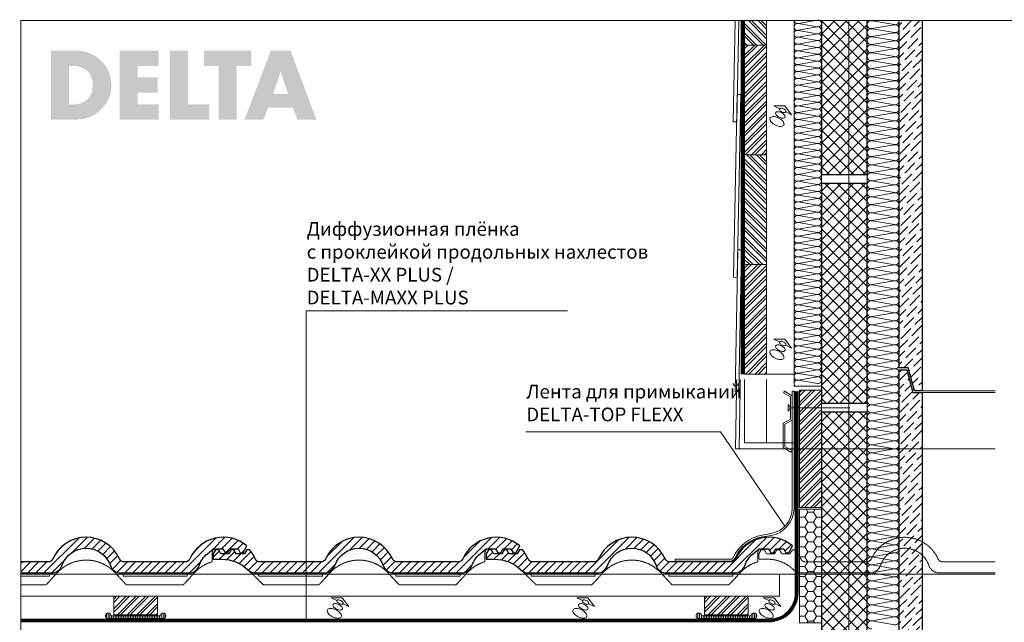
# Model space of a CAD drawing. Units: millimetres. Extents: x -21429 to -5774, y -7212 to -818.
# Drawn here: x -19085 to -18008, y -4662 to -4003 of the extents above; entities that cross this region are included whole.
import ezdxf

# ---------------------------------------------------------------- set-up
doc = ezdxf.new("R2010")
doc.units = ezdxf.units.MM
doc.header["$MEASUREMENT"] = 0
for name, pattern in [('GESTRICHELT', [0.75, 0.5, -0.25]), ('GESTRICHELTX2', [1.5, 1, -0.5]), ('USPBLIN2', [1.6, 0.2, -0.2, 0.2, -0.2, 0.2, -0.6])]:
    doc.linetypes.add(name, pattern=pattern)
doc.layers.get('0').update_dxf_attribs({"linetype": 'CONTINUOUS', "lineweight": 18})
for name, color, linetype, lineweight in [('A-VKL', 7, 'CONTINUOUS', 18), ('BEFM', 7, 'CONTINUOUS', 9), ('D-KON-V', 7, 'GESTRICHELT', 9), ('D-LT', 7, 'CONTINUOUS', 13), ('D-LT-K', 7, 'CONTINUOUS', 13), ('D-SCH', 7, 'CONTINUOUS', 18), ('D-USPB', 230, 'CONTINUOUS', 9), ('D-USPB-CL', 230, 'USPBLIN2', 13), ('D-ZG-ZBH', 7, 'CONTINUOUS', 13), ('D-ZGA', 7, 'CONTINUOUS', 13), ('D-ZGA-V', 7, 'GESTRICHELT', 9), ('D-ZGS', 7, 'CONTINUOUS', 30), ('KLEMPNER', 7, 'CONTINUOUS', 13), ('MWK', 7, 'CONTINUOUS', 13), ('SCHOFORM', 7, 'CONTINUOUS', 30), ('SCHOZUG', 7, 'CONTINUOUS', 25), ('SCHR-HLZ', 7, 'CONTINUOUS', 9), ('SCHR-MWK', 7, 'CONTINUOUS', 9), ('SCHR-WDM', 7, 'CONTINUOUS', 9), ('SCHR-ZG', 7, 'CONTINUOUS', 9), ('SYB', 1, 'CONTINUOUS', 9), ('Z-BAND', 150, 'CONTINUOUS', 9), ('Z-LGD-USPB', 240, 'CONTINUOUS', 9), ('Z-LOGO-SCR', 7, 'CONTINUOUS', 9), ('ZMF-Rahmen', 6, 'CONTINUOUS', 9)]:
    doc.layers.add(name, color=color, linetype=linetype, lineweight=lineweight)
doc.styles.add('ArialNarrow', font='ARIALN.TTF')
pattern_1 = [(45, (-19455.247, -5676.571), (-4.419417, 4.419417), [])]
pattern_2 = [(45, (-19455.247, -5676.571), (-6.629126, 6.629126), []), (135, (-19455.247, -5676.571), (-6.629126, -6.629126), [])]
pattern_3 = [(135, (-19188.997, -5543.357), (-5.3033, -5.3033), []), (135, (-19188.997, -5539.8215), (-5.3033, -5.3033), [])]

# ---------------------------------------------------------------- blocks, each defined once
blk = doc.blocks.new('PIN65')
at = {"layer": 'BEFM', "linetype": 'GESTRICHELT'}
blk.add_line((-2.27, 0), (-67.27, 0), dxfattribs=at)
at = {"layer": 'BEFM'}
blk.add_lwpolyline([(0, -3.595), (0, 3.595), (-2.27, 0)], close=True, dxfattribs=at)
blk = doc.blocks.new('*X171')
at = {"color": 0}
for p, q in [((1192.8, 1235.3), (1207.3, 1249.7)), ((1192.8, 1245.9), (1196.7, 1249.7)), ((1192.8, 1231.7), (1210.8, 1249.7)), ((1192.8, 1242.3), (1200.2, 1249.7)), ((1192.8, 1224.6), (1216.8, 1248.6)), ((1192.8, 1221.1), (1216.8, 1245.1)), ((1192.8, 1214), (1216.8, 1238)), ((1192.8, 1210.5), (1216.8, 1234.5)), ((1192.8, 1203.4), (1216.8, 1227.4)), ((1192.8, 1199.9), (1216.8, 1223.9)), ((1192.8, 1192.8), (1216.8, 1216.8)), ((1192.8, 1189.3), (1216.8, 1213.3)), ((1192.8, 1182.2), (1216.8, 1206.2)), ((1192.8, 1178.7), (1216.8, 1202.7)), ((1192.8, 1171.6), (1216.8, 1195.6)), ((1192.8, 1168.1), (1216.8, 1192.1)), ((1192.8, 1161), (1216.8, 1185)), ((1192.8, 1157.5), (1216.8, 1181.5)), ((1192.8, 1150.4), (1216.8, 1174.4)), ((1192.8, 1146.9), (1216.8, 1170.9)), ((1192.8, 1139.8), (1216.8, 1163.8)), ((1192.8, 1136.3), (1216.8, 1160.3)), ((1193.3, 1129.7), (1216.8, 1153.2)), ((1196.9, 1129.7), (1216.8, 1149.7)), ((1204, 1129.7), (1216.8, 1142.6)), ((1207.5, 1129.7), (1216.8, 1139)), ((1214.6, 1129.7), (1216.8, 1132))]:
    blk.add_line(p, q, dxfattribs=at)
blk = doc.blocks.new('LUQUER')
at = {"layer": 'SYB', "color": 1}
blk.add_lwpolyline([(-3.8, -5.5), (-10.7, -5.5), (0, 0), (10.7, -5.5), (3.7, -5.5)], dxfattribs=at)
for points in [[(0, -8.3, 0.051099), (-2.3, -8.6, 0.064948), (-4, -9.2, 0.104203), (-5.3, -10.2, 0.174705), (-5.6, -11.2, 0.174705), (-5.3, -12.1, 0.104203), (-4, -13.1, 0.064948), (-2.3, -13.7, 0.051099), (0, -14, 0.051099), (2.3, -13.7, 0.064948), (4, -13.1, 0.104203), (5.3, -12.1, 0.174705), (5.6, -11.2, 0.174705), (5.3, -10.2, 0.104203), (4, -9.2, 0.064948), (2.3, -8.6, 0.051099)], [(0, -3.6, 0.051099), (-1.5, -3.7, 0.064948), (-2.7, -4.1, 0.104203), (-3.5, -4.8, 0.174705), (-3.8, -5.5, 0.174705), (-3.5, -6.1, 0.104203), (-2.7, -6.8, 0.064948), (-1.5, -7.2, 0.051099), (0, -7.3, 0.051099), (1.5, -7.2, 0.064948), (2.7, -6.8, 0.104203), (3.5, -6.1, 0.174705), (3.7, -5.5, 0.174705), (3.5, -4.8, 0.104203), (2.7, -4.1, 0.064948), (1.5, -3.7, 0.051099)], [(0, -3.6, 0.051099), (-1.5, -3.7, 0.064948), (-2.7, -4.1, 0.104203), (-3.5, -4.8, 0.174705), (-3.8, -5.5, 0.174705), (-3.5, -6.1, 0.104203), (-2.7, -6.8, 0.064948), (-1.5, -7.2, 0.051099), (0, -7.3, 0.051099), (1.5, -7.2, 0.064948), (2.7, -6.8, 0.104203), (3.5, -6.1, 0.174705), (3.7, -5.5, 0.174705), (3.5, -4.8, 0.104203), (2.7, -4.1, 0.064948), (1.5, -3.7, 0.051099)], [(0, -15, 0.051099), (-3.4, -15.3, 0.064948), (-6, -16.2, 0.104203), (-7.9, -17.8, 0.174705), (-8.4, -19.2, 0.174705), (-7.9, -20.6, 0.104203), (-6, -22.2, 0.064948), (-3.4, -23.1, 0.051099), (0, -23.4, 0.051099), (3.4, -23.1, 0.064948), (6, -22.2, 0.104203), (7.9, -20.6, 0.174705), (8.4, -19.2, 0.174705), (7.9, -17.8, 0.104203), (6, -16.2, 0.064948), (3.4, -15.3, 0.051099)]]:
    blk.add_lwpolyline(points, format="xyb", close=True, dxfattribs=at)
blk = doc.blocks.new('KAPPLST')
at = {"layer": 'BEFM', "lineweight": 9}
blk.add_lwpolyline([(-8.5, 18.2), (0, 13.3), (0, -13.3), (-8, -17.9), (-8, -42.1), (-0.5, -46.4), (-1.5, -48.2), (-10, -43.3), (-10, -16.7), (-2, -12.1), (-2, 12.1), (-9.5, 16.4)], close=True, dxfattribs=at)
blk = doc.blocks.new('DELTA-NB50-EV03')
at = {"layer": 'Z-BAND'}
h = blk.add_hatch(dxfattribs=at)
h.set_pattern_fill('ANSI31', color=256, scale=15, angle=45, style=0)
h.set_pattern_definition([(90, (-287.262, -911.401), (-1.875, 3e-16), [])])
h.paths.add_polyline_path([(-25, 3, -0.267949), (-27.6, 4.5, 1.732051), (-30.2, 0), (30.2, 0, 1.732051), (27.6, 4.5, -0.267949), (25, 3)])
blk.add_lwpolyline([(-30.2, 0, -1.732051), (-27.6, 4.5, 0.267949), (-25, 3), (25, 3, 0.267949), (27.6, 4.5, -1.732051), (30.2, 0)], format="xyb", close=True, dxfattribs=at)

msp = doc.modelspace()

# ---------------------------------------------------------------- hatches: boundary and pattern name
at = {"layer": 'SCHR-HLZ'}
h = msp.add_hatch(dxfattribs=at)
h.set_pattern_fill('ANSI32', color=256, scale=20, angle=90, style=0)
h.set_pattern_definition(pattern_3)
h.paths.add_polyline_path([(-18268.4, -4004.5), (-18292.4, -4004.5), (-18292.4, -4031.2), (-18268.4, -4031.2)])
h = msp.add_hatch(dxfattribs=at)
h.set_pattern_fill('ANSI32', color=256, scale=20, style=0)
h.set_pattern_definition([(45, (-19188.997, -5543.357), (-5.3033, 5.3033), []), (45, (-19185.4615, -5543.357), (-5.3033, 5.3033), [])])
h.paths.add_polyline_path([(-18268.4, -4031.2), (-18292.4, -4031.2), (-18292.4, -4151.2), (-18268.4, -4151.2)])
h = msp.add_hatch(dxfattribs=at)
h.set_pattern_fill('ANSI32', color=256, scale=20, angle=90, style=0)
h.set_pattern_definition(pattern_3)
h.paths.add_polyline_path([(-18268.4, -4151.2), (-18292.4, -4151.2), (-18292.4, -4271.2), (-18268.4, -4271.2)])
h = msp.add_hatch(dxfattribs=at)
h.set_pattern_fill('ANSI32', color=256, scale=20, style=0)
h.set_pattern_definition([(45, (-19455.247, -5676.571), (-5.3033, 5.3033), []), (45, (-19451.7115, -5676.571), (-5.3033, 5.3033), [])])
h.paths.add_polyline_path([(-18232.4, -4536.8), (-18232.4, -4408.5), (-18208.4, -4408.5), (-18208.4, -4536.8)])
h = msp.add_hatch(dxfattribs=at)
h.set_pattern_fill('ANSI32', color=256, scale=20, style=0)
h.set_pattern_definition([(45, (-19938.118, -5847.333), (-5.3033, 5.3033), []), (45, (-19934.582, -5847.333), (-5.3033, 5.3033), [])])
h.paths.add_polyline_path([(-18934.4, -4654.3), (-18934.4, -4633.9), (-18982.4, -4633.9), (-18982.4, -4654.3)])
h = msp.add_hatch(dxfattribs=at)
h.set_pattern_fill('ANSI32', color=256, scale=20, style=0)
h.set_pattern_definition([(45, (-19292.118, -5847.333), (-5.3033, 5.3033), []), (45, (-19288.582, -5847.333), (-5.3033, 5.3033), [])])
h.paths.add_polyline_path([(-18288.4, -4654.3), (-18288.4, -4633.9), (-18336.4, -4633.9), (-18336.4, -4654.3)])
at = {"layer": 'SCHR-MWK'}
h = msp.add_hatch(dxfattribs=at)
h.set_pattern_fill('ANSI37', color=256, scale=75, style=0)
h.set_pattern_definition([(45, (-19188.997, -5543.357), (-6.629126, 6.629126), []), (135, (-19188.997, -5543.357), (-6.629126, -6.629126), [])])
h.paths.add_polyline_path([(-18178.4, -4004.5), (-18208.4, -4004.5), (-18208.4, -4172.7), (-18178.4, -4172.7)])
h.paths.add_polyline_path([(-18158.4, -4004.5), (-18178.4, -4004.5), (-18178.4, -4172.7), (-18158.4, -4172.7)])
h = msp.add_hatch(dxfattribs=at)
h.set_pattern_fill('ANSI36', color=256, scale=50, style=0)
h.set_pattern_definition([(45, (-19188.997, -5543.357), (3.314563, 12.153398), [15.625, -3.125, 0, -3.125])])
h.paths.add_polyline_path([(-18123.4, -4384.3), (-18113.5, -4384.3), (-18106.8, -4409.3), (-18098.4, -4409.3), (-18098.4, -4004.5), (-18123.4, -4004.5)])
h = msp.add_hatch(dxfattribs=at)
h.set_pattern_fill('ANSI37', color=256, scale=75, style=0)
h.set_pattern_definition(pattern_2)
h.paths.add_polyline_path([(-18208.4, -4422.7), (-18158.4, -4422.7), (-18158.4, -4182.7), (-18208.4, -4182.7)])
h.paths.add_polyline_path([(-17858.4, -4422.7), (-17808.4, -4422.7), (-17808.4, -4182.7), (-17858.4, -4182.7)])
h = msp.add_hatch(dxfattribs=at)
h.set_pattern_fill('ANSI36', color=256, scale=50, style=0)
h.set_pattern_definition([(45, (-19455.247, -5562.053), (3.314563, 12.153398), [15.625, -3.125, 0, -3.125])])
h.paths.add_polyline_path([(-18098.4, -4909.3), (-18106.8, -4909.3), (-18113.5, -4884.3), (-18123.4, -4884.3), (-18123.4, -4386.3), (-18115, -4386.3), (-18108.3, -4411.3), (-18098.4, -4411.3)])
h.paths.add_polyline_path([(-17918.4, -4909.3), (-17910, -4909.3), (-17903.3, -4884.3), (-17893.4, -4884.3), (-17893.4, -4386.3), (-17901.8, -4386.3), (-17908.5, -4411.3), (-17918.4, -4411.3)])
h = msp.add_hatch(dxfattribs=at)
h.set_pattern_fill('ANSI37', color=256, scale=75, style=0)
h.set_pattern_definition(pattern_2)
h.paths.add_polyline_path([(-18208.4, -4672.7), (-18158.4, -4672.7), (-18158.4, -4432.7), (-18208.4, -4432.7)])
h.paths.add_polyline_path([(-17858.4, -4672.7), (-17808.4, -4672.7), (-17808.4, -4432.7), (-17858.4, -4432.7)])
at = {"layer": 'SCHR-WDM'}
h = msp.add_hatch(dxfattribs=at)
h.set_pattern_fill('HONEY', color=256, scale=50, style=0)
h.set_pattern_definition([(0, (-19188.997, -5543.357), (9.375, 5.412659), [6.25, -12.5]), (120, (-19188.997, -5543.357), (-9.375, 5.412659), [6.25, -12.5]), (60, (-19188.997, -5543.357), (2e-08, 10.825318), [-12.5, 6.25])])
h.paths.add_polyline_path([(-18232.4, -4662.9), (-18232.4, -4538.8), (-18208.4, -4538.8), (-18208.4, -4662.9)])
at = {"layer": 'SCHR-ZG'}
h = msp.add_hatch(dxfattribs=at)
h.set_pattern_fill('ANSI31', color=256, scale=50, style=0)
h.set_pattern_definition(pattern_1)
h.paths.add_polyline_path([(-18986.1, -4600.3, 0.320268), (-18974.7, -4608.4), (-18900.4, -4608.4, 0.320268), (-18889, -4600.3, -0.142725), (-18880, -4587.5), (-18873.3, -4582.2), (-18863, -4582.2), (-18860.6, -4586.4), (-18857.6, -4586.4), (-18855.2, -4582.2), (-18846.4, -4582.2), (-18844, -4586.4), (-18841, -4586.4), (-18836.7, -4578.9, 0.498158), (-18899, -4592.9, -0.294334), (-18904.4, -4596.4), (-18970.7, -4596.4, -0.294334), (-18976.1, -4592.9, 0.644503), (-19049, -4592.9, -0.294334), (-19054.4, -4596.4), (-19084, -4596.4), (-19084, -4608.4), (-19050.4, -4608.4, 0.320268), (-19039, -4600.3, -0.713746)])
h = msp.add_hatch(dxfattribs=at)
h.set_pattern_fill('ANSI31', color=256, scale=50, style=0)
h.set_pattern_definition(pattern_1)
h.paths.add_polyline_path([(-18687.7, -4600.3, 0.320268), (-18676.3, -4608.4), (-18602, -4608.4, 0.320268), (-18590.6, -4600.3, -0.142725), (-18581.6, -4587.5), (-18575, -4582.2), (-18564.7, -4582.2), (-18562.2, -4586.4), (-18559.2, -4586.4), (-18556.8, -4582.2), (-18548, -4582.2), (-18545.6, -4586.4), (-18542.6, -4586.4), (-18538.3, -4578.9, 0.498158), (-18600.6, -4592.9, -0.294334), (-18606.1, -4596.4), (-18672.3, -4596.4, -0.294334), (-18677.7, -4592.9, 0.644503), (-18750.6, -4592.9, -0.294334), (-18756.1, -4596.4), (-18822.3, -4596.4, -0.294334), (-18827.7, -4592.9, 0.072222), (-18833.9, -4583.2), (-18837, -4583.2), (-18839.4, -4587.4), (-18848.5, -4587.4), (-18850.9, -4583.2), (-18853.9, -4583.2), (-18856.3, -4587.4), (-18865.1, -4587.4), (-18867.5, -4583.2), (-18871, -4583.2), (-18873.5, -4587.4), (-18873.5, -4593.4), (-18864.2, -4593.4, -0.19526), (-18835.6, -4605, 0.19526), (-18827.2, -4608.4), (-18752, -4608.4, 0.320268), (-18740.6, -4600.3, -0.713746)])
h = msp.add_hatch(dxfattribs=at)
h.set_pattern_fill('ANSI31', color=256, scale=50, style=0)
h.set_pattern_definition(pattern_1)
h.paths.add_polyline_path([(-18523.9, -4596.4, -0.294334), (-18529.3, -4592.9, 0.072222), (-18535.5, -4583.2), (-18538.6, -4583.2), (-18541, -4587.4), (-18550.1, -4587.4), (-18552.5, -4583.2), (-18555.5, -4583.2), (-18558, -4587.4), (-18566.7, -4587.4), (-18569.2, -4583.2), (-18572.7, -4583.2), (-18575.1, -4587.4), (-18575.1, -4593.4), (-18565.8, -4593.4, -0.19526), (-18537.2, -4605, 0.19526), (-18528.8, -4608.4), (-18453.6, -4608.4, 0.320268), (-18442.3, -4600.3, -0.713746), (-18389.3, -4600.3, 0.320268), (-18377.9, -4608.4), (-18303.6, -4608.4, 0.320268), (-18292.3, -4600.3, -0.142725), (-18283.2, -4587.5), (-18276.6, -4582.2), (-18266.3, -4582.2), (-18263.8, -4586.4), (-18260.8, -4586.4), (-18258.4, -4582.2), (-18249.6, -4582.2), (-18247.2, -4586.4), (-18244.2, -4586.4), (-18239.9, -4578.9, 0.498158), (-18302.2, -4592.9, -0.294334), (-18307.7, -4596.4), (-18373.9, -4596.4, -0.294334), (-18379.3, -4592.9, 0.644503), (-18452.2, -4592.9, -0.294334), (-18457.7, -4596.4)])
at = {"layer": 'Z-LOGO-SCR'}
h = msp.add_hatch(color=254, dxfattribs=at)
h.paths.add_polyline_path([(-18985.1, -4077), (-18985.1, -4075), (-18985.1, -4073.1), (-18985.2, -4071.1), (-18985.4, -4069.3), (-18985.8, -4067.3), (-18986.1, -4065.6), (-18986.8, -4063.7), (-18987.4, -4061.9), (-18988, -4060.2), (-18989.7, -4056.9), (-18991.5, -4053.8), (-18993.9, -4050.9), (-18996.3, -4048.3), (-18998.9, -4045.8), (-19001.9, -4043.7), (-19005.1, -4041.8), (-19008.5, -4040.3), (-19011.9, -4039), (-19015.6, -4038.1), (-19017.5, -4037.8), (-19019.5, -4037.5), (-19021.3, -4037.3), (-19023.3, -4037.3), (-19051.1, -4037.3), (-19051.1, -4112.8), (-19023.3, -4112.8), (-19021.3, -4112.6), (-19019.5, -4112.4), (-19017.5, -4112.3), (-19015.6, -4112), (-19012.1, -4111.1), (-19008.5, -4109.8), (-19005.1, -4108.3), (-19002, -4106.4), (-18999.1, -4104.3), (-18996.3, -4101.8), (-18993.9, -4099.2), (-18991.5, -4096.3), (-18989.7, -4093.2), (-18988, -4089.9), (-18987.4, -4088.1), (-18986.8, -4086.4), (-18986.1, -4084.5), (-18985.8, -4082.7), (-18985.4, -4080.8), (-18985.2, -4079)])
h.paths.add_polyline_path([(-19005.9, -4080.2), (-19006.4, -4082.4), (-19007.1, -4084.5), (-19008, -4086.4), (-19009.1, -4088.2), (-19010.4, -4089.8), (-19011.9, -4091), (-19013.4, -4092.2), (-19015.1, -4093.3), (-19016.8, -4094.2), (-19018.7, -4094.9), (-19020.7, -4095.5), (-19022.9, -4095.8), (-19024.9, -4096.1), (-19027, -4096.1), (-19031.5, -4096.1), (-19031.5, -4054), (-19026.9, -4054), (-19024.6, -4054), (-19022.4, -4054.3), (-19020.2, -4054.8), (-19018.2, -4055.4), (-19016.4, -4056.2), (-19014.5, -4057.1), (-19013, -4058.2), (-19011.4, -4059.4), (-19010.1, -4060.8), (-19008.8, -4062.5), (-19007.9, -4064.2), (-19007, -4066), (-19006.4, -4068), (-19005.7, -4070.2), (-19005.4, -4072.5), (-19005.4, -4075), (-19005.6, -4077.7)], flags=16)
h.paths.add_polyline_path([(-18934.2, -4066.5), (-18956.4, -4066.5), (-18956.4, -4054), (-18933.1, -4054), (-18933.1, -4037.3), (-18976, -4037.3), (-18976, -4112.8), (-18933.1, -4112.8), (-18933.1, -4096.1), (-18956.4, -4096.1), (-18956.4, -4083.1), (-18934.2, -4083.1)])
h.paths.add_polyline_path([(-18901.3, -4037.3), (-18920.9, -4037.3), (-18920.9, -4112.8), (-18877.9, -4112.8), (-18877.9, -4096.1), (-18901.3, -4096.1)])
h.paths.add_polyline_path([(-18848, -4054), (-18831.8, -4054), (-18831.8, -4037.3), (-18883.7, -4037.3), (-18883.7, -4054), (-18867.5, -4054), (-18867.5, -4112.8), (-18848, -4112.8)])
h.paths.add_polyline_path([(-18789, -4037.3), (-18810.5, -4037.3), (-18839.5, -4112.8), (-18818.7, -4112.8), (-18813.4, -4099.6), (-18786.4, -4099.6), (-18781.5, -4112.8), (-18760.7, -4112.8)])
h.paths.add_polyline_path([(-18808, -4084.7), (-18800, -4060.6), (-18799.7, -4060.6), (-18791.8, -4084.7)], flags=16)

# ---------------------------------------------------------------- linework, layer by layer
at = {"layer": 'A-VKL'}
for p, q in [((-18296.2, -4004.5), (-18296.2, -4391.2)), ((-18293.7, -4004.5), (-18293.7, -4391.2))]:
    msp.add_line(p, q, dxfattribs=at)
at = {"layer": 'A-VKL', "linetype": 'GESTRICHELT', "lineweight": 9}
msp.add_line((-18298.4, -4472.8), (-18018.4, -4472.8), dxfattribs=at)
at = {"layer": 'A-VKL', "elevation": 0}
msp.add_lwpolyline([(-18302.9, -4004.5), (-18305.1, -4115.1), (-18301.1, -4115.2), (-18298.9, -4004.5)], dxfattribs=at)
at = {"layer": 'A-VKL', "linetype": 'GESTRICHELTX2', "const_width": 2}
msp.add_lwpolyline([(-18295, -4004.5), (-18295, -4391.2)], dxfattribs=at)
at = {"layer": 'A-VKL'}
msp.add_lwpolyline([(-18268.4, -4004.5), (-18268.4, -4031.2), (-18292.4, -4031.2), (-18292.4, -4004.5)], dxfattribs=at)
for points in [[(-18292.4, -4151.2), (-18292.4, -4031.2), (-18268.4, -4031.2), (-18268.4, -4151.2)], [(-18292.4, -4271.2), (-18292.4, -4151.2), (-18268.4, -4151.2), (-18268.4, -4271.2)], [(-18292.4, -4391.2), (-18292.4, -4271.2), (-18268.4, -4271.2), (-18268.4, -4391.2)]]:
    msp.add_lwpolyline(points, close=True, dxfattribs=at)
at = {"layer": 'A-VKL', "elevation": 0}
for points in [[(-18300.5, -4285.2), (-18296.5, -4085.2), (-18300.5, -4085.1), (-18304.5, -4285.1)], [(-18298.6, -4410.3), (-18295.9, -4255.2), (-18299.9, -4255.1), (-18302.6, -4410.3), (-18298.6, -4410.3)]]:
    msp.add_lwpolyline(points, close=True, dxfattribs=at)
at = {"layer": 'A-VKL', "linetype": 'GESTRICHELT', "lineweight": 9, "elevation": 0}
msp.add_lwpolyline([(-18301.1, -4396.8), (-18302.4, -4472.7), (-18298.4, -4472.8), (-18297.1, -4396.8)], dxfattribs=at)
at = {"layer": 'A-VKL', "linetype": 'GESTRICHELT', "lineweight": 9}
msp.add_lwpolyline([(-18268.4, -4396.8), (-18268.4, -4466.2), (-18292.4, -4466.2), (-18292.4, -4396.8)], dxfattribs=at)
at = {"layer": 'D-KON-V', "lineweight": 9}
msp.add_line((-18254.4, -4609.9), (-18018.4, -4609.9), dxfattribs=at)
at = {"layer": 'D-LT', "lineweight": 13}
msp.add_lwpolyline([(-19084, -4609.9), (-18254.4, -4609.9), (-18254.4, -4633.9), (-19084, -4633.9)], dxfattribs=at)
at = {"layer": 'D-LT-K'}
for points in [[(-18232.4, -4536.8), (-18232.4, -4408.5), (-18208.4, -4408.5), (-18208.4, -4536.8)], [(-18934.4, -4654.3), (-18934.4, -4633.9), (-18982.4, -4633.9), (-18982.4, -4654.3)], [(-18288.4, -4654.3), (-18288.4, -4633.9), (-18336.4, -4633.9), (-18336.4, -4654.3)]]:
    msp.add_lwpolyline(points, close=True, dxfattribs=at)
at = {"layer": 'D-SCH', "lineweight": 13}
for q in [(-18268.4, -4004.5), (-18238.4, -4391.2)]:
    msp.add_line((-18268.4, -4391.2), q, dxfattribs=at)
at = {"layer": 'D-SCH', "linetype": 'GESTRICHELT', "lineweight": 9}
for q in [(-18268.4, -4396.8), (-18238.4, -4466.2)]:
    msp.add_line((-18268.4, -4466.2), q, dxfattribs=at)
at = {"layer": 'D-USPB', "lineweight": 0}
for points in [[(-18234, -4409.7), (-18234, -4630.4, -0.414214), (-18265.5, -4661.9), (-18707.8, -4661.9)], [(-18237, -4409.7), (-18237, -4630.4, -0.414214), (-18265.5, -4658.9), (-18707.2, -4658.9)]]:
    msp.add_lwpolyline(points, format="xyb", dxfattribs=at)
for points in [[(-18719.3, -4658.9), (-19084, -4658.9)], [(-18719.3, -4661.9), (-19084, -4661.9)]]:
    msp.add_lwpolyline(points, dxfattribs=at)
at = {"layer": 'D-USPB'}
for points in [[(-18719.3, -4658.9), (-18707.2, -4658.9)], [(-18719.3, -4661.9), (-18707.8, -4661.9)]]:
    msp.add_lwpolyline(points, dxfattribs=at)
at = {"layer": 'D-USPB-CL', "lineweight": 0, "const_width": 2.5}
msp.add_lwpolyline([(-18235.5, -4409.7), (-18235.5, -4630.4, -0.414214), (-18265.5, -4660.4), (-18707.8, -4660.4)], format="xyb", dxfattribs=at)
msp.add_lwpolyline([(-18719.3, -4660.4), (-19084, -4660.4)], dxfattribs=at)
at = {"layer": 'D-USPB-CL', "const_width": 2.5}
msp.add_lwpolyline([(-18719.3, -4660.4), (-18707.5, -4660.4)], dxfattribs=at)
at = {"layer": 'D-ZG-ZBH'}
msp.add_lwpolyline([(-18368.3, -4595.4), (-18368.3, -4593.4), (-18307.7, -4593.4, 0.294334), (-18304.9, -4591.6, -0.247493), (-18273.2, -4567), (-18263.6, -4565.3, 0.36397), (-18240.4, -4537.8), (-18240.4, -4409.7), (-18238.4, -4409.7), (-18238.4, -4537.8, -0.36397), (-18263.2, -4567.3), (-18272.9, -4569, 0.247493), (-18303.1, -4592.5, -0.294334), (-18307.7, -4595.4)], format="xyb", close=True, dxfattribs=at)
at = {"layer": 'D-ZG-ZBH', "lineweight": 0}
msp.add_lwpolyline([(-18248.3, -4557.2), (-18318.8, -4454.2), (-18531.6, -4454.2)], dxfattribs=at)
at = {"layer": 'D-ZGA', "linetype": 'GESTRICHELT', "lineweight": 13}
for p, q in [((-19084, -4609.9), (-19052.5, -4609.9)), ((-18972.1, -4609.9), (-18902.1, -4609.9)), ((-18824.2, -4609.9), (-18754.2, -4609.9)), ((-18673.7, -4609.9), (-18603.7, -4609.9)), ((-18525.8, -4609.9), (-18455.8, -4609.9)), ((-18375.3, -4609.9), (-18305.3, -4609.9))]:
    msp.add_line(p, q, dxfattribs=at)
for points in [[(-18873.3, -4582.2), (-18874.8, -4586.6), (-18874.8, -4596.2, 0.133777), (-18894, -4608.1), (-18906.4, -4621.4), (-18968.7, -4621.4), (-18981, -4608.1, 0.43588), (-19044, -4608.1), (-19056.4, -4621.4), (-19084, -4621.4)], [(-18575, -4582.2), (-18576.5, -4586.6), (-18576.5, -4596.2, 0.133777), (-18595.7, -4608.1), (-18608, -4621.4), (-18670.3, -4621.4), (-18682.7, -4608.1, 0.43588), (-18745.7, -4608.1), (-18758, -4621.4), (-18818.7, -4621.4), (-18835.6, -4605)], [(-18276.6, -4582.2), (-18278.1, -4586.6), (-18278.1, -4596.2, 0.133777), (-18297.3, -4608.1), (-18309.6, -4621.4), (-18371.9, -4621.4), (-18384.3, -4608.1, 0.43588), (-18447.3, -4608.1), (-18459.6, -4621.4), (-18520.3, -4621.4), (-18537.2, -4605)]]:
    msp.add_lwpolyline(points, format="xyb", dxfattribs=at)
for points in [[(-19052.5, -4608.4), (-19052.5, -4612), (-19084, -4612)], [(-18902.1, -4608.4), (-18902.1, -4612), (-18972.1, -4612), (-18972.1, -4608.4)], [(-18754.2, -4608.4), (-18754.2, -4612), (-18824.2, -4612), (-18824.2, -4608.4)], [(-18603.7, -4608.4), (-18603.7, -4612), (-18673.7, -4612), (-18673.7, -4608.4)], [(-18455.8, -4608.4), (-18455.8, -4612), (-18525.8, -4612), (-18525.8, -4608.4)], [(-18305.3, -4608.4), (-18305.3, -4612), (-18375.3, -4612), (-18375.3, -4608.4)]]:
    msp.add_lwpolyline(points, dxfattribs=at)
at = {"layer": 'D-ZGA-V', "linetype": 'GESTRICHELT', "lineweight": 9}
msp.add_lwpolyline([(-18018.4, -4596.4), (-18075.5, -4596.4, -0.294334), (-18081, -4592.9, 0.644503), (-18153.8, -4592.9, -0.294334), (-18159.3, -4596.4), (-18225.5, -4596.4, -0.294334), (-18231, -4592.9, 0.072222), (-18237.2, -4583.2), (-18240.2, -4583.2), (-18242.7, -4587.4), (-18251.7, -4587.4), (-18254.1, -4583.2), (-18257.1, -4583.2), (-18259.6, -4587.4), (-18259.6, -4587.4), (-18268.3, -4587.4), (-18270.8, -4583.2), (-18274.3, -4583.2), (-18276.7, -4587.4), (-18276.7, -4593.4), (-18267.4, -4593.4, -0.19526), (-18238.8, -4605, 0.19526), (-18230.4, -4608.4), (-18155.2, -4608.4, 0.320268), (-18143.9, -4600.3, -0.713746), (-18090.9, -4600.3, 0.320268), (-18079.6, -4608.4), (-18018.4, -4608.4)], format="xyb", dxfattribs=at)
at = {"layer": 'D-ZGS'}
msp.add_lwpolyline([(-19084, -4608.4), (-19050.4, -4608.4, 0.320268), (-19039, -4600.3, -0.713746), (-18986.1, -4600.3, 0.320268), (-18974.7, -4608.4), (-18900.4, -4608.4, 0.320268), (-18889, -4600.3, -0.142725), (-18880, -4587.5), (-18873.3, -4582.2), (-18863, -4582.2), (-18860.6, -4586.4), (-18857.6, -4586.4), (-18855.2, -4582.2), (-18846.4, -4582.2), (-18844, -4586.4), (-18841, -4586.4), (-18836.7, -4578.9, 0.498158), (-18899, -4592.9, -0.294334), (-18904.4, -4596.4), (-18970.7, -4596.4, -0.294334), (-18976.1, -4592.9, 0.644503), (-19049, -4592.9, -0.294334), (-19054.4, -4596.4), (-19084, -4596.4)], format="xyb", dxfattribs=at)
for points in [[(-18856.4, -4587.4), (-18865.1, -4587.4), (-18867.5, -4583.2), (-18871, -4583.2), (-18873.5, -4587.4), (-18873.5, -4593.4), (-18864.2, -4593.4, -0.19526), (-18835.6, -4605, 0.19526), (-18827.2, -4608.4), (-18752, -4608.4, 0.320268), (-18740.6, -4600.3, -0.713746), (-18687.7, -4600.3, 0.320268), (-18676.3, -4608.4), (-18602, -4608.4, 0.320268), (-18590.6, -4600.3, -0.142725), (-18581.6, -4587.5), (-18575, -4582.2), (-18564.7, -4582.2), (-18562.2, -4586.4), (-18559.2, -4586.4), (-18556.8, -4582.2), (-18548, -4582.2), (-18545.6, -4586.4), (-18542.6, -4586.4), (-18538.3, -4578.9, 0.498158), (-18600.6, -4592.9, -0.294334), (-18606.1, -4596.4), (-18672.3, -4596.4, -0.294334), (-18677.7, -4592.9, 0.644503), (-18750.6, -4592.9, -0.294334), (-18756.1, -4596.4), (-18822.3, -4596.4, -0.294334), (-18827.7, -4592.9, 0.072222), (-18833.9, -4583.2), (-18837, -4583.2), (-18839.4, -4587.4), (-18848.5, -4587.4), (-18850.9, -4583.2), (-18853.9, -4583.2), (-18856.3, -4587.4)], [(-18558, -4587.4), (-18566.7, -4587.4), (-18569.2, -4583.2), (-18572.7, -4583.2), (-18575.1, -4587.4), (-18575.1, -4593.4), (-18565.8, -4593.4, -0.19526), (-18537.2, -4605, 0.19526), (-18528.8, -4608.4), (-18453.6, -4608.4, 0.320268), (-18442.3, -4600.3, -0.713746), (-18389.3, -4600.3, 0.320268), (-18377.9, -4608.4), (-18303.6, -4608.4, 0.320268), (-18292.3, -4600.3, -0.142725), (-18283.2, -4587.5), (-18276.6, -4582.2), (-18266.3, -4582.2), (-18263.8, -4586.4), (-18260.8, -4586.4), (-18258.4, -4582.2), (-18249.6, -4582.2), (-18247.2, -4586.4), (-18244.2, -4586.4), (-18239.9, -4578.9, 0.498158), (-18302.2, -4592.9, -0.294334), (-18307.7, -4596.4), (-18373.9, -4596.4, -0.294334), (-18379.3, -4592.9, 0.644503), (-18452.2, -4592.9, -0.294334), (-18457.7, -4596.4), (-18523.9, -4596.4, -0.294334), (-18529.3, -4592.9, 0.072222), (-18535.5, -4583.2), (-18538.6, -4583.2), (-18541, -4587.4), (-18550.1, -4587.4), (-18552.5, -4583.2), (-18555.5, -4583.2), (-18558, -4587.4)]]:
    msp.add_lwpolyline(points, format="xyb", close=True, dxfattribs=at)
at = {"layer": 'MWK'}
msp.add_line((-18208.4, -5153), (-18208.4, -4004.5), dxfattribs=at)
at = {"layer": 'SCHOFORM', "lineweight": 13}
for p, q in [((-18208.4, -4004.5), (-18208.4, -5267.6)), ((-18158.4, -4004.5), (-18158.4, -5299.6))]:
    msp.add_line(p, q, dxfattribs=at)
at = {"layer": 'SCHOFORM', "linetype": 'GESTRICHELT', "lineweight": 13}
msp.add_line((-18178.4, -4004.5), (-18178.4, -5299.6), dxfattribs=at)
at = {"layer": 'SCHOFORM'}
msp.add_lwpolyline([(-18208.4, -4004.5), (-18208.4, -4172.7), (-18158.4, -4172.7), (-18158.4, -4004.5)], dxfattribs=at)
for points in [[(-18208.4, -4422.7), (-18158.4, -4422.7), (-18158.4, -4182.7), (-18208.4, -4182.7)], [(-18208.4, -4672.7), (-18158.4, -4672.7), (-18158.4, -4432.7), (-18208.4, -4432.7)]]:
    msp.add_lwpolyline(points, close=True, dxfattribs=at)
at = {"layer": 'SCHOZUG', "lineweight": 5}
for p, q in [((-18098.4, -4409.3), (-18018.4, -4409.3)), ((-18098.4, -4411.3), (-18018.4, -4411.3))]:
    msp.add_line(p, q, dxfattribs=at)
at = {"layer": 'SCHOZUG', "lineweight": 25}
msp.add_lwpolyline([(-18098.4, -4004.5), (-18098.4, -4409.3), (-18106.8, -4409.3), (-18113.5, -4384.3), (-18123.4, -4384.3), (-18123.4, -4004.5)], dxfattribs=at)
msp.add_lwpolyline([(-18098.4, -4909.3), (-18106.8, -4909.3), (-18113.5, -4884.3), (-18123.4, -4884.3), (-18123.4, -4386.3), (-18115, -4386.3), (-18108.3, -4411.3), (-18098.4, -4411.3)], close=True, dxfattribs=at)
at = {"layer": 'SCHR-WDM', "lineweight": 13}
for q in [(-18238.4, -4004.5), (-18208.4, -4404.2)]:
    msp.add_line((-18238.4, -4404.2), q, dxfattribs=at)
at = {"layer": 'SCHR-WDM', "lineweight": 9}
for points in [[(-18237, -4404.3, -0.771793), (-18234, -4397.7), (-18212.8, -4401.3, 1.186141), (-18212.8, -4393.9), (-18234, -4397.6, -1.186141), (-18234, -4390.2), (-18212.8, -4393.8, 1.186141), (-18212.8, -4386.4), (-18234, -4390.1, -1.186141), (-18234, -4382.7), (-18212.8, -4386.3, 1.186141), (-18212.8, -4378.9), (-18234, -4382.6, -1.186141), (-18234, -4375.2), (-18212.8, -4378.8, 1.186141), (-18212.8, -4371.4), (-18234, -4375.1, -1.186141), (-18234, -4367.7), (-18212.8, -4371.3, 0.464893), (-18208.4, -4367.6, 0.464893), (-18212.8, -4363.9), (-18234, -4367.6, -1.186141), (-18234, -4360.2), (-18212.8, -4363.8, 1.186141), (-18212.8, -4356.4), (-18234, -4360.1, -1.186141), (-18234, -4352.7), (-18212.8, -4356.3, 1.186141), (-18212.8, -4348.9), (-18234, -4352.6, -1.186141), (-18234, -4345.2), (-18212.8, -4348.8, 1.186141), (-18212.8, -4341.4), (-18234, -4345.1, -1.186141), (-18234, -4337.7), (-18212.8, -4341.3, 1.186141), (-18212.8, -4333.9), (-18234, -4337.6, -1.186141), (-18234, -4330.2), (-18212.8, -4333.8, 1.186141), (-18212.8, -4326.4), (-18234, -4330.1, -1.186141), (-18234, -4322.7), (-18212.8, -4326.3, 0.464893), (-18208.4, -4322.6, 0.464893), (-18212.8, -4318.9), (-18234, -4322.6, -1.186141), (-18234, -4315.2), (-18212.8, -4318.8, 1.186141), (-18212.8, -4311.4), (-18234, -4315.1, -1.186141), (-18234, -4307.7), (-18212.8, -4311.3, 1.186141), (-18212.8, -4303.9), (-18234, -4307.6, -1.186141), (-18234, -4300.2), (-18212.8, -4303.8, 1.186141), (-18212.8, -4296.4), (-18234, -4300.1, -1.186141), (-18234, -4292.7), (-18212.8, -4296.3, 1.186141), (-18212.8, -4288.9), (-18234, -4292.6, -1.186141), (-18234, -4285.2), (-18212.8, -4288.8, 1.186141), (-18212.8, -4281.4), (-18234, -4285.1, -1.186141), (-18234, -4277.7), (-18212.8, -4281.3, 0.464893), (-18208.4, -4277.6, 0.464893), (-18212.8, -4273.9), (-18234, -4277.6, -1.186141), (-18234, -4270.2), (-18212.8, -4273.8, 1.186141), (-18212.8, -4266.4), (-18234, -4270.1, -1.186141), (-18234, -4262.7), (-18212.8, -4266.3, 1.186141), (-18212.8, -4258.9), (-18234, -4262.6, -1.186141), (-18234, -4255.2), (-18212.8, -4258.8, 1.186141), (-18212.8, -4251.4), (-18234, -4255.1, -1.186141), (-18234, -4247.7), (-18212.8, -4251.3, 1.186141), (-18212.8, -4243.9), (-18234, -4247.6, -1.186141), (-18234, -4240.2), (-18212.8, -4243.8, 1.186141), (-18212.8, -4236.4), (-18234, -4240.1, -1.186141), (-18234, -4232.7), (-18212.8, -4236.3, 0.464893), (-18208.4, -4232.6, 0.464893), (-18212.8, -4228.9), (-18234, -4232.6, -1.186141), (-18234, -4225.2), (-18212.8, -4228.8, 1.186141), (-18212.8, -4221.4), (-18234, -4225.1, -1.186141), (-18234, -4217.7), (-18212.8, -4221.3, 1.186141), (-18212.8, -4213.9), (-18234, -4217.6, -1.186141), (-18234, -4210.2), (-18212.8, -4213.8, 1.186141), (-18212.8, -4206.4), (-18234, -4210.1, -1.186141), (-18234, -4202.7), (-18212.8, -4206.3, 1.186141), (-18212.8, -4198.9), (-18234, -4202.6, -1.186141), (-18234, -4195.2), (-18212.8, -4198.8, 1.186141), (-18212.8, -4191.4), (-18234, -4195.1, -1.186141), (-18234, -4187.7), (-18212.8, -4191.3, 0.464893), (-18208.4, -4187.6, 0.464893), (-18212.8, -4183.9), (-18234, -4187.6, -1.186141), (-18234, -4180.2), (-18212.8, -4183.8, 1.186141), (-18212.8, -4176.4), (-18234, -4180.1, -1.186141), (-18234, -4172.7), (-18212.8, -4176.3, 1.186141), (-18212.8, -4168.9), (-18234, -4172.6, -1.186141), (-18234, -4165.2), (-18212.8, -4168.8, 1.186141), (-18212.8, -4161.4), (-18234, -4165.1, -1.186141), (-18234, -4157.7), (-18212.8, -4161.3, 1.186141), (-18212.8, -4153.9), (-18234, -4157.6, -1.186141), (-18234, -4150.2), (-18212.8, -4153.8, 1.186141), (-18212.8, -4146.4), (-18234, -4150.1, -1.186141), (-18234, -4142.7), (-18212.8, -4146.3, 0.464893), (-18208.4, -4142.6, 0.464893), (-18212.8, -4138.9), (-18234, -4142.6, -1.186141), (-18234, -4135.2), (-18212.8, -4138.8, 1.186141), (-18212.8, -4131.4), (-18234, -4135.1, -1.186141), (-18234, -4127.7), (-18212.8, -4131.3, 1.186141), (-18212.8, -4123.9), (-18234, -4127.6, -1.186141), (-18234, -4120.2), (-18212.8, -4123.8, 1.186141), (-18212.8, -4116.4), (-18234, -4120.1, -1.186141), (-18234, -4112.7), (-18212.8, -4116.3, 1.186141), (-18212.8, -4108.9), (-18234, -4112.6, -1.186141), (-18234, -4105.2), (-18212.8, -4108.8, 1.186141), (-18212.8, -4101.4), (-18234, -4105.1, -1.186141), (-18234, -4097.7), (-18212.8, -4101.3, 0.464893), (-18208.4, -4097.6, 0.464893), (-18212.8, -4093.9), (-18234, -4097.6, -1.186141), (-18234, -4090.2), (-18212.8, -4093.8, 1.186141), (-18212.8, -4086.4), (-18234, -4090.1, -1.186141), (-18234, -4082.7), (-18212.8, -4086.3, 1.186141), (-18212.8, -4078.9), (-18234, -4082.6, -1.186141), (-18234, -4075.2), (-18212.8, -4078.8, 1.186141), (-18212.8, -4071.4), (-18234, -4075.1, -1.186141), (-18234, -4067.7), (-18212.8, -4071.3, 1.186141), (-18212.8, -4063.9), (-18234, -4067.6, -1.186141), (-18234, -4060.2), (-18212.8, -4063.8, 1.186141), (-18212.8, -4056.4), (-18234, -4060.1, -1.186141), (-18234, -4052.7), (-18212.8, -4056.3, 0.464893), (-18208.4, -4052.6, 0.464893), (-18212.8, -4048.9), (-18234, -4052.6, -1.186141), (-18234, -4045.2), (-18212.8, -4048.8, 1.186141), (-18212.8, -4041.4), (-18234, -4045.1, -1.186141), (-18234, -4037.7), (-18212.8, -4041.3, 1.186141), (-18212.8, -4033.9), (-18234, -4037.6, -1.186141), (-18234, -4030.2), (-18212.8, -4033.8, 1.186141), (-18212.8, -4026.4), (-18234, -4030.1, -1.186141), (-18234, -4022.7), (-18212.8, -4026.3, 1.186141), (-18212.8, -4018.9), (-18234, -4022.6, -1.186141), (-18234, -4015.2), (-18212.8, -4018.8, 1.186141), (-18212.8, -4011.4), (-18234, -4015.1, -1.186141), (-18234, -4007.7), (-18212.8, -4011.3, 0.464893), (-18208.4, -4007.6, 0.464893), (-18212.8, -4003.9), (-18234, -4007.6, -0.417374), (-18238.4, -4004.5, -0.417374)], [(-18123.4, -4459.6, 0.464893), (-18128.5, -4455.2), (-18153.3, -4459.5, -1.186141), (-18153.3, -4450.9), (-18128.5, -4455.1, 1.186141), (-18128.5, -4446.5), (-18153.3, -4450.7, -1.186141), (-18153.3, -4442.1), (-18128.5, -4446.4, 1.186141), (-18128.5, -4437.7), (-18153.3, -4442, -1.186141), (-18153.3, -4433.4), (-18128.5, -4437.6, 1.186141), (-18128.5, -4429), (-18153.3, -4433.2, -1.186141), (-18153.3, -4424.6), (-18128.5, -4428.9, 1.186141), (-18128.5, -4420.2), (-18153.3, -4424.5, -1.186141), (-18153.3, -4415.9), (-18128.5, -4420.1, 1.186141), (-18128.5, -4411.5), (-18153.3, -4415.7, -1.186141), (-18153.3, -4407.1), (-18128.5, -4411.4, 0.464893), (-18123.4, -4407.1, 0.464893), (-18128.5, -4402.7), (-18153.3, -4407, -1.186141), (-18153.3, -4398.4), (-18128.5, -4402.6, 1.186141), (-18128.5, -4394), (-18153.3, -4398.2, -1.186141), (-18153.3, -4389.6), (-18128.5, -4393.9, 1.186141), (-18128.5, -4385.2), (-18153.3, -4389.5, -1.186141), (-18153.3, -4380.9), (-18128.5, -4385.1, 1.186141), (-18128.5, -4376.5), (-18153.3, -4380.7, -1.186141), (-18153.3, -4372.1), (-18128.5, -4376.4, 1.186141), (-18128.5, -4367.7), (-18153.3, -4372, -1.186141), (-18153.3, -4363.4), (-18128.5, -4367.6, 1.186141), (-18128.5, -4359), (-18153.3, -4363.2, -1.186141), (-18153.3, -4354.6), (-18128.5, -4358.9, 0.464893), (-18123.4, -4354.6, 0.464893), (-18128.5, -4350.2), (-18153.3, -4354.5, -1.186141), (-18153.3, -4345.9), (-18128.5, -4350.1, 1.186141), (-18128.5, -4341.5), (-18153.3, -4345.7, -1.186141), (-18153.3, -4337.1), (-18128.5, -4341.4, 1.186141), (-18128.5, -4332.7), (-18153.3, -4337, -1.186141), (-18153.3, -4328.4), (-18128.5, -4332.6, 1.186141), (-18128.5, -4324), (-18153.3, -4328.2, -1.186141), (-18153.3, -4319.6), (-18128.5, -4323.9, 1.186141), (-18128.5, -4315.2), (-18153.3, -4319.5, -1.186141), (-18153.3, -4310.9), (-18128.5, -4315.1, 1.186141), (-18128.5, -4306.5), (-18153.3, -4310.7, -1.186141), (-18153.3, -4302.1), (-18128.5, -4306.4, 0.464893), (-18123.4, -4302.1, 0.464893), (-18128.5, -4297.7), (-18153.3, -4302, -1.186141), (-18153.3, -4293.4), (-18128.5, -4297.6, 1.186141), (-18128.5, -4289), (-18153.3, -4293.2, -1.186141), (-18153.3, -4284.6), (-18128.5, -4288.9, 1.186141), (-18128.5, -4280.2), (-18153.3, -4284.5, -1.186141), (-18153.3, -4275.9), (-18128.5, -4280.1, 1.186141), (-18128.5, -4271.5), (-18153.3, -4275.7, -1.186141), (-18153.3, -4267.1), (-18128.5, -4271.4, 1.186141), (-18128.5, -4262.7), (-18153.3, -4267, -1.186141), (-18153.3, -4258.4), (-18128.5, -4262.6, 1.186141), (-18128.5, -4254), (-18153.3, -4258.2, -1.186141), (-18153.3, -4249.6), (-18128.5, -4253.9, 0.464893), (-18123.4, -4249.6, 0.464893), (-18128.5, -4245.2), (-18153.3, -4249.5, -1.186141), (-18153.3, -4240.9), (-18128.5, -4245.1, 1.186141), (-18128.5, -4236.5), (-18153.3, -4240.7, -1.186141), (-18153.3, -4232.1), (-18128.5, -4236.4, 1.186141), (-18128.5, -4227.7), (-18153.3, -4232, -1.186141), (-18153.3, -4223.4), (-18128.5, -4227.6, 1.186141), (-18128.5, -4219), (-18153.3, -4223.2, -1.186141), (-18153.3, -4214.6), (-18128.5, -4218.9, 1.186141), (-18128.5, -4210.2), (-18153.3, -4214.5, -1.186141), (-18153.3, -4205.9), (-18128.5, -4210.1, 1.186141), (-18128.5, -4201.5), (-18153.3, -4205.7, -1.186141), (-18153.3, -4197.1), (-18128.5, -4201.4, 0.464893), (-18123.4, -4197.1, 0.464893), (-18128.5, -4192.7), (-18153.3, -4197, -1.186141), (-18153.3, -4188.4), (-18128.5, -4192.6, 1.186141), (-18128.5, -4184), (-18153.3, -4188.2, -1.186141), (-18153.3, -4179.6), (-18128.5, -4183.9, 1.186141), (-18128.5, -4175.2), (-18153.3, -4179.5, -1.186141), (-18153.3, -4170.9), (-18128.5, -4175.1, 1.186141), (-18128.5, -4166.5), (-18153.3, -4170.7, -1.186141), (-18153.3, -4162.1), (-18128.5, -4166.4, 1.186141), (-18128.5, -4157.7), (-18153.3, -4162, -1.186141), (-18153.3, -4153.4), (-18128.5, -4157.6, 1.186141), (-18128.5, -4149), (-18153.3, -4153.2, -1.186141), (-18153.3, -4144.6), (-18128.5, -4148.9, 0.464893), (-18123.4, -4144.6, 0.464893), (-18128.5, -4140.2), (-18153.3, -4144.5, -1.186141), (-18153.3, -4135.9), (-18128.5, -4140.1, 1.186141), (-18128.5, -4131.5), (-18153.3, -4135.7, -1.186141), (-18153.3, -4127.1), (-18128.5, -4131.4, 1.186141), (-18128.5, -4122.7), (-18153.3, -4127, -1.186141), (-18153.3, -4118.4), (-18128.5, -4122.6, 1.186141), (-18128.5, -4114), (-18153.3, -4118.2, -1.186141), (-18153.3, -4109.6), (-18128.5, -4113.9, 1.186141), (-18128.5, -4105.2), (-18153.3, -4109.5, -1.186141), (-18153.3, -4100.9), (-18128.5, -4105.1, 1.186141), (-18128.5, -4096.5), (-18153.3, -4100.7, -1.186141), (-18153.3, -4092.1), (-18128.5, -4096.4, 0.464893), (-18123.4, -4092.1, 0.464893), (-18128.5, -4087.7), (-18153.3, -4092, -1.186141), (-18153.3, -4083.4), (-18128.5, -4087.6, 1.186141), (-18128.5, -4079), (-18153.3, -4083.2, -1.186141), (-18153.3, -4074.6), (-18128.5, -4078.9, 1.186141), (-18128.5, -4070.2), (-18153.3, -4074.5, -1.186141), (-18153.3, -4065.9), (-18128.5, -4070.1, 1.186141), (-18128.5, -4061.5), (-18153.3, -4065.7, -1.186141), (-18153.3, -4057.1), (-18128.5, -4061.4, 1.186141), (-18128.5, -4052.7), (-18153.3, -4057, -1.186141), (-18153.3, -4048.4), (-18128.5, -4052.6, 1.186141), (-18128.5, -4044), (-18153.3, -4048.2, -1.186141), (-18153.3, -4039.6), (-18128.5, -4043.9, 0.464893), (-18123.4, -4039.6, 0.464893), (-18128.5, -4035.2), (-18153.3, -4039.5, -1.186141), (-18153.3, -4030.9), (-18128.5, -4035.1, 1.186141), (-18128.5, -4026.5), (-18153.3, -4030.7, -1.186141), (-18153.3, -4022.1), (-18128.5, -4026.4, 1.186141), (-18128.5, -4017.7), (-18153.3, -4022, -1.186141), (-18153.3, -4013.4), (-18128.5, -4017.6, 1.186141), (-18128.5, -4009), (-18153.3, -4013.2, -1.186141), (-18153.3, -4004.6), (-18128.5, -4008.9, 0.469688), (-18123.4, -4004.5, 0.469688)], [(-18153.3, -4004.5), (-18153.3, -4004.5, -0.087109), (-18154.8, -4004.5)], [(-18153.3, -4669.5, -1.186141), (-18153.3, -4660.9), (-18128.5, -4665.1, 1.186141), (-18128.5, -4656.5), (-18153.3, -4660.7, -1.186141), (-18153.3, -4652.1), (-18128.5, -4656.4, 1.186141), (-18128.5, -4647.7), (-18153.3, -4652, -1.186141), (-18153.3, -4643.4), (-18128.5, -4647.6, 1.186141), (-18128.5, -4639), (-18153.3, -4643.2, -1.186141), (-18153.3, -4634.6), (-18128.5, -4638.9, 1.186141), (-18128.5, -4630.2), (-18153.3, -4634.5, -1.186141), (-18153.3, -4625.9), (-18128.5, -4630.1, 1.186141), (-18128.5, -4621.5), (-18153.3, -4625.7, -1.186141), (-18153.3, -4617.1), (-18128.5, -4621.4, 0.464893), (-18123.4, -4617.1, 0.464893), (-18128.5, -4612.7), (-18153.3, -4617, -1.186141), (-18153.3, -4608.4), (-18128.5, -4612.6, 1.186141), (-18128.5, -4604), (-18153.3, -4608.2, -1.186141), (-18153.3, -4599.6), (-18128.5, -4603.9, 1.186141), (-18128.5, -4595.2), (-18153.3, -4599.5, -1.186141), (-18153.3, -4590.9), (-18128.5, -4595.1, 1.186141), (-18128.5, -4586.5), (-18153.3, -4590.7, -1.186141), (-18153.3, -4582.1), (-18128.5, -4586.4, 1.186141), (-18128.5, -4577.7), (-18153.3, -4582, -1.186141), (-18153.3, -4573.4), (-18128.5, -4577.6, 1.186141), (-18128.5, -4569), (-18153.3, -4573.2, -1.186141), (-18153.3, -4564.6), (-18128.5, -4568.9, 0.464893), (-18123.4, -4564.6, 0.464893), (-18128.5, -4560.2), (-18153.3, -4564.5, -1.186141), (-18153.3, -4555.9), (-18128.5, -4560.1, 1.186141), (-18128.5, -4551.5), (-18153.3, -4555.7, -1.186141), (-18153.3, -4547.1), (-18128.5, -4551.4, 1.186141), (-18128.5, -4542.7), (-18153.3, -4547, -1.186141), (-18153.3, -4538.4), (-18128.5, -4542.6, 1.186141), (-18128.5, -4534), (-18153.3, -4538.2, -1.186141), (-18153.3, -4529.6), (-18128.5, -4533.9, 1.186141), (-18128.5, -4525.2), (-18153.3, -4529.5, -1.186141), (-18153.3, -4520.9), (-18128.5, -4525.1, 1.186141), (-18128.5, -4516.5), (-18153.3, -4520.7, -1.186141), (-18153.3, -4512.1), (-18128.5, -4516.4, 0.464893), (-18123.4, -4512.1, 0.464893), (-18128.5, -4507.7), (-18153.3, -4512, -1.186141), (-18153.3, -4503.4), (-18128.5, -4507.6, 1.186141), (-18128.5, -4499), (-18153.3, -4503.2, -1.186141), (-18153.3, -4494.6), (-18128.5, -4498.9, 1.186141), (-18128.5, -4490.2), (-18153.3, -4494.5, -1.186141), (-18153.3, -4485.9), (-18128.5, -4490.1, 1.186141), (-18128.5, -4481.5), (-18153.3, -4485.7, -1.186141), (-18153.3, -4477.1), (-18128.5, -4481.4, 1.186141), (-18128.5, -4472.7), (-18153.3, -4477, -1.186141), (-18153.3, -4468.4), (-18128.5, -4472.6, 1.186141), (-18128.5, -4464), (-18153.3, -4468.2, -1.186141), (-18153.3, -4459.6), (-18128.5, -4463.9, 0.464893), (-18123.4, -4459.6)]]:
    msp.add_lwpolyline(points, format="xyb", dxfattribs=at)
at = {"layer": 'SCHR-WDM'}
msp.add_lwpolyline([(-18232.4, -4662.9), (-18232.4, -4538.8), (-18208.4, -4538.8), (-18208.4, -4662.9)], close=True, dxfattribs=at)
at = {"layer": 'Z-LGD-USPB'}
msp.add_lwpolyline([(-18486.1, -4322), (-18771.9, -4322), (-18771.9, -4658.9)], dxfattribs=at)
at = {"layer": 'ZMF-Rahmen'}
msp.add_lwpolyline([(-19084, -5514.8), (-17006.1, -5514.8), (-17006.1, -4004.5), (-19084, -4004.5)], close=True, dxfattribs=at)

# ---------------------------------------------------------------- block references
at = {"layer": 'BEFM'}
msp.add_blockref('KAPPLST', (-18240.4, -4428), dxfattribs=at)
at = {"layer": 'KLEMPNER', "rotation": 180}
msp.add_blockref('PIN65', (-18244.7, -4428), dxfattribs=at)
at = {"layer": 'SCHR-HLZ'}
msp.add_blockref('*X171', (-19485.2, -5521), dxfattribs=at)
at = {"layer": 'SYB', "rotation": 332.8811381733139}
for p in [(-18248.3, -4097.7), (-18248.3, -4352.7), (-18732.4, -4635.5), (-18463.8, -4635.5), (-18260, -4635.5)]:
    msp.add_blockref('LUQUER', p, dxfattribs=at)
at = {"layer": 'Z-BAND'}
for p in [(-18958.4, -4658.3), (-18312.4, -4658.3)]:
    msp.add_blockref('DELTA-NB50-EV03', p, dxfattribs=at)

# ---------------------------------------------------------------- texts
at = {"layer": 'D-ZG-ZBH', "lineweight": 0, "insert": (-18531.2, -4402.6), "char_height": 15, "width": 586.278, "attachment_point": 1, "style": 'ArialNarrow'}
msp.add_mtext('Лента для примыканий\\PDELTA-TOP FLEXX', dxfattribs=at)
at = {"layer": 'Z-LGD-USPB', "insert": (-18771.4, -4224.8), "char_height": 15, "width": 477.395, "attachment_point": 1, "style": 'ArialNarrow'}
msp.add_mtext('Диффузионная плёнка \\Pс проклейкой продольных нахлестов\\PDELTA-XX PLUS / \\PDELTA-MAXX PLUS', dxfattribs=at)

doc.saveas('drawing.dxf')
